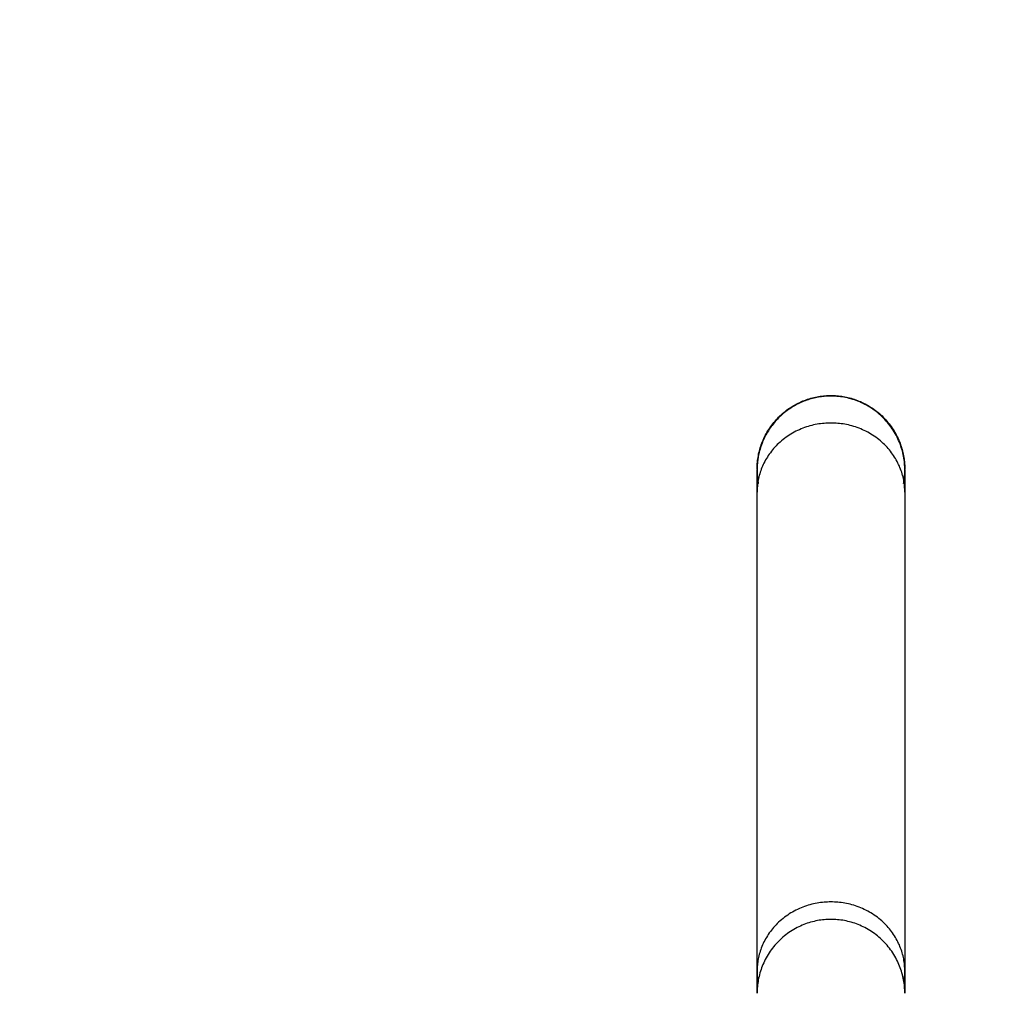
# Model space of a CAD drawing. Units: millimetres. Extents: x 0 to 18.1, y 0 to 17.8.
# Drawn here: x 3.4 to 3.7, y 6.7 to 7 of the extents above; entities that cross this region are included whole.
import ezdxf

# ---------------------------------------------------------------- set-up
doc = ezdxf.new("R2010")
doc.units = ezdxf.units.MM
doc.layers.add('DIASTASEIS', color=253, linetype='Continuous', lineweight=5)
doc.layers.add('Make2D$Visible$Curves', color=7, linetype='Continuous')
doc.layers.add('Make2D$Visible$Tangents', color=8, linetype='Continuous')
doc.styles.get("Standard").update_dxf_attribs({"font": 'ARIALN.TTF'})
doc.dimstyles.new('STANDARD_ACAD', dxfattribs={"dimtxt": 0.18, "dimasz": 0.15, "dimexe": 0.18, "dimexo": 0.0625, "dimgap": 0.09, "dimtad": 0, "dimtih": 1, "dimtoh": 1, "dimzin": 0, "dimdsep": 46, "dimtxsty": 'Standard', "dimblk": 'OBLIQUE', "dimcen": 0.09, "dimadec": 0, "dimazin": 0, "dimtfac": 1, "dimtofl": 0, "dimtmove": 0, "dimatfit": 3, "dimfxl": 1, "dimtolj": 1, "dimtzin": 0, "dimarcsym": 0})

# ---------------------------------------------------------------- blocks, each defined once
blk = doc.blocks.new('_Oblique')
at = {"color": 0, "linetype": 'ByBlock', "lineweight": -2, "transparency": 16777216}
blk.add_line((-0.5, -0.5), (0.5, 0.5), dxfattribs=at)
blk = doc.blocks.new('*D56')
at = {"layer": 'Defpoints', "color": 0}
for p in [(0.255, 10.70407), (4.83903, 10.70407), (5.66566, 1.42956)]:
    blk.add_point(p, dxfattribs=at)
at = {"layer": 'DIASTASEIS', "color": 0, "lineweight": -2}
for p, q in [((4.77653, 10.70407), (0.075, 10.70407)), ((0.255, 10.70407), (0.255, 6.24872)), ((0.255, 1.42956), (0.255, 5.88491)), ((5.60316, 1.42956), (0.075, 1.42956))]:
    blk.add_line(p, q, dxfattribs=at)
at = {"layer": 'DIASTASEIS', "color": 0, "linetype": 'ByBlock', "lineweight": -2, "xscale": 0.15, "yscale": 0.15, "zscale": 0.15}
for p, rotation in [((0.255, 10.70407), 90), ((0.255, 1.42956), 270)]:
    blk.add_blockref('_Oblique', p, dxfattribs=dict(at, rotation=rotation))
at = {"layer": 'DIASTASEIS', "color": 0, "insert": (0.255, 6.06681), "char_height": 0.18, "attachment_point": 5}
blk.add_mtext('\\A1;\\A1;9.30', dxfattribs=at)
blk = doc.blocks.new('*D57')
at = {"layer": 'Defpoints', "color": 0}
for p in [(1.06119, 9.20372), (4.83723, 9.20372), (5.67466, 3.42956)]:
    blk.add_point(p, dxfattribs=at)
at = {"layer": 'DIASTASEIS', "color": 0, "lineweight": -2}
for p, q in [((4.77473, 9.20372), (0.88119, 9.20372)), ((1.06119, 9.20372), (1.06119, 6.49854)), ((1.06119, 3.42956), (1.06119, 6.13473)), ((5.61216, 3.42956), (0.88119, 3.42956))]:
    blk.add_line(p, q, dxfattribs=at)
at = {"layer": 'DIASTASEIS', "color": 0, "linetype": 'ByBlock', "lineweight": -2, "xscale": 0.15, "yscale": 0.15, "zscale": 0.15}
for p, rotation in [((1.06119, 9.20372), 90), ((1.06119, 3.42956), 270)]:
    blk.add_blockref('_Oblique', p, dxfattribs=dict(at, rotation=rotation))
at = {"layer": 'DIASTASEIS', "color": 0, "insert": (1.06119, 6.31664), "char_height": 0.18, "attachment_point": 5}
blk.add_mtext('\\A1;\\A1;5.80', dxfattribs=at)
blk = doc.blocks.new('KATOPSH_S098')
at = {"layer": 'Make2D$Visible$Curves', "color": 0, "lineweight": -3}
for points, weights, knots in [([(2460.89068, 1935.63126), (2460.89294, 1935.64991), (2460.91173, 1935.64991), (2460.93051, 1935.64991), (2460.93277, 1935.63126)], [0.955252424903, 0.731514549421, 1, 0.731514549421, 0.955252424903], [-130.428455, -130.428455, -130.428455, -99.902646, -99.902646, -69.376838, -69.376838, -69.376838]), ([(2460.93293, 1935.47842), (2460.93293, 1935.49962), (2460.91173, 1935.49962), (2460.89053, 1935.49962), (2460.89053, 1935.47842)], [1, 0.707106781187, 1, 0.707106781187, 1], [66.601764, 66.601764, 66.601764, 99.902646, 99.902646, 133.203529, 133.203529, 133.203529])]:
    blk.add_rational_spline(points, weights, degree=2, knots=knots, dxfattribs=at)
for points, weights in [([(2460.89053, 1935.62871), (2460.89053, 1935.62999), (2460.89068, 1935.63126)], [1, 0.975592231766, 0.955252424903]), ([(2460.89068, 1935.63107), (2460.89053, 1935.6298), (2460.89053, 1935.62852)], [0.955252424903, 0.975592231766, 1]), ([(2460.89088, 1935.63237), (2460.89076, 1935.63172), (2460.89068, 1935.63107)], [0.935929608385, 0.945082521472, 0.955252424903]), ([(2460.93277, 1935.63126), (2460.93293, 1935.62999), (2460.93293, 1935.62871)], [0.955252424903, 0.975592231766, 1]), ([(2460.89053, 1935.62852), (2460.89053, 1935.62724), (2460.89068, 1935.62597)], [1, 0.975592231766, 0.955252424904]), ([(2460.93277, 1935.62597), (2460.93293, 1935.62724), (2460.93293, 1935.62852)], [0.955252424904, 0.975592231766, 1]), ([(2460.89068, 1935.62597), (2460.89076, 1935.62531), (2460.89088, 1935.62466)], [0.955252424904, 0.945082521472, 0.935929608385]), ([(2460.93257, 1935.62466), (2460.93269, 1935.62531), (2460.93277, 1935.62597)], [0.935929608385, 0.945082521472, 0.955252424904])]:
    blk.add_rational_spline(points, weights, degree=2, dxfattribs=at)
for points, knots in [([(2460.89053, 1935.62215), (2460.89053, 1935.6232), (2460.89053, 1935.62412), (2460.89053, 1935.62491), (2460.89053, 1935.62571), (2460.89053, 1935.62637), (2460.89053, 1935.62691), (2460.89053, 1935.62744), (2460.89053, 1935.62785), (2460.89053, 1935.62811), (2460.89053, 1935.62838), (2460.89053, 1935.62852), (2460.89053, 1935.62852)], [0, 0, 0, 0, 8.942572, 8.942572, 8.942572, 17.921162, 17.921162, 17.921162, 26.899766, 26.899766, 26.899766, 35.842355, 35.842355, 35.842355, 35.842355]), ([(2460.93293, 1935.62852), (2460.93293, 1935.62852), (2460.93293, 1935.62838), (2460.93293, 1935.62811), (2460.93293, 1935.62785), (2460.93293, 1935.62744), (2460.93293, 1935.62691), (2460.93293, 1935.62637), (2460.93293, 1935.62571), (2460.93293, 1935.62491), (2460.93293, 1935.62412), (2460.93293, 1935.6232), (2460.93293, 1935.62215)], [0, 0, 0, 0, 8.942588, 8.942588, 8.942588, 17.921192, 17.921192, 17.921192, 26.899783, 26.899783, 26.899783, 35.842355, 35.842355, 35.842355, 35.842355]), ([(2460.89053, 1935.47842), (2460.89053, 1935.47842), (2460.89053, 1935.47855), (2460.89053, 1935.47882), (2460.89053, 1935.47908), (2460.89053, 1935.47949), (2460.89053, 1935.48002), (2460.89053, 1935.48055), (2460.89053, 1935.48122), (2460.89053, 1935.48202), (2460.89053, 1935.48281), (2460.89053, 1935.48373), (2460.89053, 1935.48478)], [0.000852, 0.000852, 0.000852, 0.000852, 8.954154, 8.954154, 8.954154, 17.944531, 17.944531, 17.944531, 26.934893, 26.934893, 26.934893, 35.889093, 35.889093, 35.889093, 35.889093]), ([(2460.93293, 1935.48478), (2460.93293, 1935.48373), (2460.93293, 1935.48281), (2460.93293, 1935.48202), (2460.93293, 1935.48122), (2460.93293, 1935.48055), (2460.93293, 1935.48002), (2460.93293, 1935.47949), (2460.93293, 1935.47908), (2460.93293, 1935.47882), (2460.93293, 1935.47858), (2460.93293, 1935.47845), (2460.93293, 1935.47842)], [0, 0, 0, 0, 8.954199, 8.954199, 8.954199, 17.944561, 17.944561, 17.944561, 26.934938, 26.934938, 26.934938, 34.893429, 34.893429, 34.893429, 34.893429])]:
    blk.add_open_spline(points, degree=3, knots=knots, dxfattribs=at)
for points in [[(2460.89053, 1935.48478), (2460.89053, 1935.53057), (2460.89053, 1935.57636), (2460.89053, 1935.62215)], [(2460.93293, 1935.62215), (2460.93293, 1935.57636), (2460.93293, 1935.53057), (2460.93293, 1935.48478)]]:
    blk.add_open_spline(points, degree=3, dxfattribs=at)
at = {"layer": 'Make2D$Visible$Tangents', "color": 0, "lineweight": -3}
for points, weights, knots in [([(2460.93293, 1935.62852), (2460.93293, 1935.64972), (2460.91173, 1935.64972), (2460.89409, 1935.64972), (2460.89088, 1935.63237)], [1, 0.707106781187, 1, 0.743718433538, 0.935929608385], [66.601764, 66.601764, 66.601764, 99.902646, 99.902646, 129.040918, 129.040918, 129.040918]), ([(2460.93293, 1935.62215), (2460.93293, 1935.642), (2460.91173, 1935.642), (2460.89053, 1935.642), (2460.89053, 1935.62215)], [1, 0.707106781187, 1, 0.707106781187, 1], [66.601764, 66.601764, 66.601764, 99.902646, 99.902646, 133.203529, 133.203529, 133.203529]), ([(2460.93293, 1935.48478), (2460.93293, 1935.50463), (2460.91173, 1935.50463), (2460.89053, 1935.50463), (2460.89053, 1935.48478)], [1, 0.707106781187, 1, 0.707106781187, 1], [66.601764, 66.601764, 66.601764, 99.902646, 99.902646, 133.203529, 133.203529, 133.203529])]:
    blk.add_rational_spline(points, weights, degree=2, knots=knots, dxfattribs=at)
for points, weights in [([(2460.89053, 1935.48478), (2460.89053, 1935.48323), (2460.89078, 1935.4817)], [1, 0.968692976781, 0.944078697811]), ([(2460.93267, 1935.4817), (2460.93293, 1935.48323), (2460.93293, 1935.48478)], [0.944078697811, 0.968692976781, 1])]:
    blk.add_rational_spline(points, weights, degree=2, dxfattribs=at)
blk = doc.blocks.new('GFT')
at = {"color": 0}
blk.add_blockref('KATOPSH_S098', (-2456.71513, -1949.50127), dxfattribs=at)

msp = doc.modelspace()

# ---------------------------------------------------------------- block references
msp.add_blockref('GFT', (-0.56043, 20.70219))

# ---------------------------------------------------------------- dimensions: what is measured, and where the dimension line sits
at = {"layer": 'DIASTASEIS'}
for base, p1, p2, picture, middle in [((0.255, 10.70407), (5.66566, 1.42956), (4.83903, 10.70407), '*D56', (0.255, 6.06681)), ((1.06119, 9.20372), (5.67466, 3.42956), (4.83723, 9.20372), '*D57', (1.06119, 6.31664))]:
    dim = msp.add_linear_dim(base=base, p1=p1, p2=p2, angle=90, text='\\A1;<>0', dimstyle='STANDARD_ACAD', override={"dimdec": 1, "dimtxsty": 'Standard', "dimtmove": 2}, dxfattribs=at)
    dim.commit()
    dim.dimension.update_dxf_attribs({"geometry": picture, "text_midpoint": middle})

doc.saveas('drawing.dxf')
